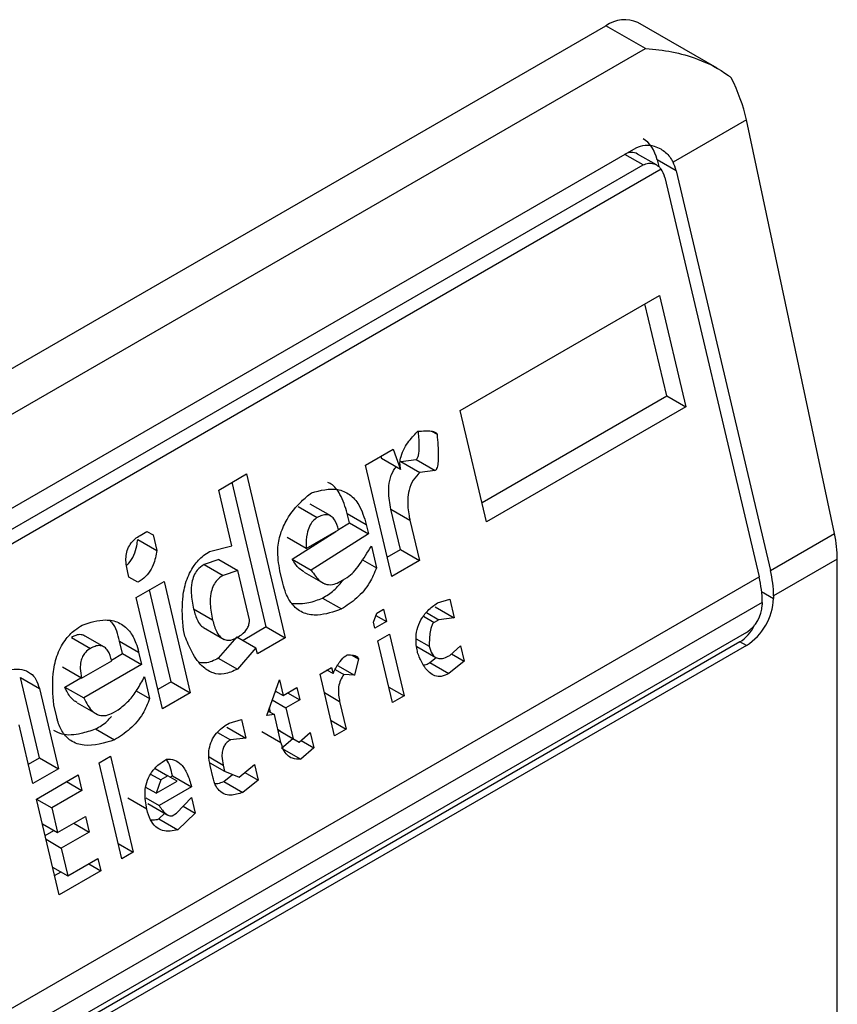
# Model space of a CAD drawing. Extents: x 0.4 to 10.6, y 0.4 to 8.1.
# Drawn here: x 3.9 to 3.9, y 6.3 to 6.3 of the extents above; entities that cross this region are included whole.
import ezdxf

# ---------------------------------------------------------------- set-up
doc = ezdxf.new("R2010")
doc.units = 0
doc.linetypes.add('SLD-SOLID', pattern=[0])
doc.layers.get('0').update_dxf_attribs({"linetype": 'CONTINUOUS'})

msp = doc.modelspace()

# ---------------------------------------------------------------- linework, layer by layer
at = {"color": 7, "linetype": 'SLD-SOLID'}
for p, q in [((3.899512974264597, 6.311976688463416), (3.897889698049703, 6.312913785875594)), ((3.874034542018231, 6.299456293161318), (3.897233583395742, 6.312848814680719)), ((3.898040910035216, 6.312382754932112), (3.897233583395742, 6.312848814680719)), ((3.874841868657704, 6.29899023341271), (3.898040910035216, 6.312382754932112)), ((3.900109526797525, 6.310920671693306), (3.898607946719851, 6.310053827965968)), ((3.901913158676668, 6.302446663433984), (3.900109526797525, 6.310920671693306)), ((3.877254568961429, 6.298454428063429), (3.897855317704195, 6.310346987172388)), ((3.898267864544034, 6.309996243327285), (3.897881453961259, 6.310219313408542)), ((3.898281066822746, 6.31010110294958), (3.898313662156088, 6.309963004730423)), ((3.898670293422263, 6.309876407216193), (3.898281066822746, 6.31010110294958)), ((3.898362015764102, 6.309911855046981), (3.877175605641553, 6.297681200819958)), ((3.877395480479971, 6.298105187608128), (3.897996229223201, 6.309997746717356)), ((3.898670293422263, 6.309876407216193), (3.900602520392181, 6.301690048057059)), ((3.89843830300872, 6.309742482001134), (3.900370529978852, 6.301556122842205)), ((3.894250836809745, 6.304968828584618), (3.898328022490391, 6.307322537778652)), ((3.898328022490391, 6.307322537778652), (3.898866590218289, 6.305040761921607)), ((3.898477363618194, 6.305265457654853), (3.89803214614267, 6.307151731998765)), ((3.894696054285489, 6.303082554241278), (3.89847736361846, 6.305265457654795)), ((3.89847736361846, 6.305265457654795), (3.898866590218289, 6.305040761921607)), ((3.898866590218289, 6.305040761921607), (3.894789404537498, 6.302687052728194)), ((3.894789404537498, 6.302687052728194), (3.894250836809745, 6.304968828584618)), ((3.89366194931084, 6.304542435081246), (3.893774216774108, 6.304477624454598)), ((3.892307062102988, 6.303846711331346), (3.892875972220959, 6.304175136152457)), ((3.892622357261722, 6.304028727352565), (3.892638876584141, 6.303983521827242)), ((3.893028103184068, 6.303758826094461), (3.892638876584141, 6.303983521827242)), ((3.892875972220959, 6.304175136152457), (3.893028103184068, 6.303758826094461)), ((3.892845629831119, 6.301564935474434), (3.892307062102988, 6.303846711331346)), ((3.893030582622296, 6.303921573974176), (3.893344956057423, 6.303959018848635)), ((3.893030582622296, 6.303921573974176), (3.893419807106049, 6.303696876298802)), ((3.893344956057423, 6.303959018848635), (3.893734182657357, 6.303734323115386)), ((3.889303009310052, 6.30333683159832), (3.889871919426954, 6.303665256417384)), ((3.889871919426954, 6.303665256417384), (3.890664810772133, 6.300305975430105)), ((3.893734182657357, 6.303734323115386), (3.893419807106049, 6.303696876298802)), ((3.890275584172039, 6.300530671163351), (3.889576043079369, 6.303494450637992)), ((3.889572293122367, 6.302195943888504), (3.889303009310052, 6.30333683159832)), ((3.890932147543321, 6.302998248123537), (3.89132137414345, 6.302773552390174)), ((3.891596443782004, 6.302804612320824), (3.891177330835149, 6.303046561075019)), ((3.8919799941449, 6.30266691021393), (3.891935113560887, 6.302857057946821)), ((3.891935113560887, 6.302857057946821), (3.892324340161304, 6.302632362213838)), ((3.893025313349257, 6.302118056028923), (3.89283083061372, 6.302942030412471)), ((3.89283083061372, 6.302942030412471), (3.893220057213304, 6.30271733467947)), ((3.891756811681932, 6.302524334954524), (3.891979994146063, 6.302666910214386)), ((3.891979994146063, 6.302666910214386), (3.892369220745608, 6.302442214480815)), ((3.892324340161304, 6.302632362213838), (3.892369220745608, 6.302442214480815)), ((3.893220057213304, 6.30271733467947), (3.893414539949352, 6.301893360295677)), ((3.887691099057918, 6.302406295616779), (3.887833325931618, 6.302488401443033)), ((3.887833311174588, 6.30248839292398), (3.887958065110954, 6.302416374009948)), ((3.887833325931618, 6.302488401443033), (3.887958065110954, 6.302416374009948)), ((3.887958065110954, 6.302416374009948), (3.888032866186625, 6.302099460684734)), ((3.891094231270021, 6.302138289719605), (3.890705004670053, 6.302362985453144)), ((3.890809724777541, 6.301919312119079), (3.891699228356317, 6.302487549824986)), ((3.891094231270021, 6.302138289719605), (3.891757958751416, 6.302521454424603)), ((3.892369220745608, 6.302442214480815), (3.891198951377409, 6.301694616385839)), ((3.900602520392181, 6.301690048057059), (3.901913158676668, 6.302446663433984)), ((3.88764363995486, 6.302324159663798), (3.888032866186625, 6.302099460684734)), ((3.889115690800099, 6.302076390806658), (3.889572293122367, 6.302195943888504)), ((3.892429061626904, 6.302188683731925), (3.892533783092053, 6.3017450052517)), ((3.892752279578923, 6.301960436988114), (3.893025313349524, 6.302118056028866)), ((3.893025313349524, 6.302118056028866), (3.893414539949352, 6.301893360295677)), ((3.889302748285591, 6.301913578125732), (3.889003333031388, 6.301812748292068)), ((3.889003333031388, 6.301812748292068), (3.889392559631163, 6.301588052559491)), ((3.889302748285584, 6.301913578125738), (3.88969197488496, 6.301688882392702)), ((3.890809724777541, 6.301919312119079), (3.891198951377409, 6.301694616385839)), ((3.892248991418761, 6.301909411985085), (3.892533783092053, 6.3017450052517)), ((3.893414539949352, 6.301893360295677), (3.892845629831119, 6.301564935474434)), ((3.901972034936277, 6.301922455866286), (3.900667041518686, 6.301169099201985)), ((3.901972034936277, 6.276740422953799), (3.901972034936277, 6.301922455866286)), ((3.879120208077979, 6.289288573130969), (3.900370529978852, 6.301556122842205)), ((3.887461428016502, 6.301553519211278), (3.887431507523985, 6.301680284802819)), ((3.88969197488496, 6.301688882392702), (3.889392559631163, 6.301588052559491)), ((3.889931338307396, 6.300674759839162), (3.889691974884031, 6.301688882393295)), ((3.890615083618427, 6.301429572671257), (3.890555243371455, 6.301683100730419)), ((3.891051632601549, 6.301656008034763), (3.891480303958777, 6.301408541327711)), ((3.887648536130277, 6.301445477682537), (3.887461428016502, 6.301553519211278)), ((3.887613558220869, 6.301137209213572), (3.88818246833885, 6.301465634034729)), ((3.88818246833885, 6.301465634034729), (3.888721036067232, 6.299183858177902)), ((3.891792725710553, 6.301461239759425), (3.89193495389514, 6.30154334634277)), ((3.88833180946621, 6.299408553910614), (3.887886591990745, 6.301294828254273)), ((3.900667041518686, 6.301169099201985), (3.90066704151915, 6.301115520408821)), ((3.900435051105375, 6.301035173987059), (3.879184729204502, 6.288767624275823)), ((3.88815212594862, 6.298855433357146), (3.887613558220869, 6.301137209213572)), ((3.891428363342028, 6.301124137250762), (3.891817589942048, 6.300899441517426)), ((3.893781170052721, 6.301024726146643), (3.894033175962296, 6.301098186898719)), ((3.894033175962296, 6.301098186898719), (3.89412293723309, 6.300717890994307)), ((3.900435051105375, 6.301035173987059), (3.900435051105839, 6.30098159519336)), ((3.889177850710404, 6.300671889505813), (3.888788623475492, 6.300896586999647)), ((3.892473731261207, 6.300630052865089), (3.892538629611205, 6.300811555961681)), ((3.892522395640167, 6.300766153944322), (3.892740697365885, 6.300640131040582)), ((3.892538629611205, 6.300811555961681), (3.892680856484547, 6.300893661787465)), ((3.892680856484547, 6.300893661787465), (3.892740697365885, 6.300640131040582)), ((3.893556623718689, 6.300825884677849), (3.893808561732431, 6.300680443959192)), ((3.89373371063264, 6.300942586728161), (3.89412293723309, 6.300717890994307)), ((3.892503651701897, 6.300503287491559), (3.892473731261207, 6.300630052865089)), ((3.892740697365885, 6.300640131040582), (3.892503651701897, 6.300503287491559)), ((3.893808561732431, 6.300680443959192), (3.893713744253997, 6.300625706993319)), ((3.89412293723309, 6.300717890994307), (3.893808561732431, 6.300680443959192)), ((3.900110264526553, 6.300419048338608), (3.879509515783323, 6.28852648922938)), ((3.886950349899204, 6.300122478997839), (3.886531236853134, 6.30036442780931)), ((3.888608939323197, 6.3003434691349), (3.88857901893376, 6.300470234291361)), ((3.888993470461057, 6.300516634595452), (3.889414796927667, 6.300273408003501)), ((3.890275584172409, 6.300530671162202), (3.889801507603123, 6.300256992584164)), ((3.890275584172305, 6.300530671163294), (3.890664810772133, 6.300305975430105)), ((3.892563492583514, 6.300249756743492), (3.892800538247502, 6.300386600292515)), ((3.892800538247502, 6.300386600292515), (3.893099742500445, 6.299118947209485)), ((3.899979030437372, 6.300226914198545), (3.879378281694606, 6.288334355089584)), ((3.900110264526553, 6.300151154371454), (3.879509515783787, 6.288258595262493)), ((3.886286052399913, 6.300316114487979), (3.886675278999762, 6.300091418754453)), ((3.887333899657642, 6.299984776957214), (3.887274058776103, 6.300238307705227)), ((3.887274058776103, 6.300238307705227), (3.887663285375214, 6.300013611971946)), ((3.8896767536666, 6.300329011497275), (3.889294952368366, 6.299892545310801)), ((3.889676753666765, 6.300329011498587), (3.890065980266026, 6.300104315765838)), ((3.890664810772133, 6.300305975430105), (3.890095900655292, 6.299977550609666)), ((3.892862696836457, 6.298982103660462), (3.892563492583514, 6.300249756743492)), ((3.893345831224648, 6.300290671369692), (3.893613869281483, 6.300135936292927)), ((3.894035493695418, 6.299947220905501), (3.894257579165132, 6.300147447030817)), ((3.894257579165132, 6.300147447030817), (3.894332380215179, 6.299830533815888)), ((3.900110264526553, 6.300151154371454), (3.899979030437372, 6.300226914198545)), ((3.887106270956297, 6.2998533697048), (3.88733389965698, 6.299984776956622)), ((3.88733389965698, 6.299984776956622), (3.887723126256501, 6.299760081223046)), ((3.887663285375214, 6.300013611971946), (3.887723126256501, 6.299760081223046)), ((3.890065980266026, 6.300104315765838), (3.889684178968555, 6.299667849577106)), ((3.890095900655292, 6.299977550609666), (3.890065980266026, 6.300104315765838)), ((3.892033815954365, 6.299953403596787), (3.892166731039616, 6.299876673351402)), ((3.893362684254039, 6.300129022627734), (3.8937522302036, 6.29990414253776)), ((3.894072482894384, 6.299980569345618), (3.894332380215179, 6.299830533815888)), ((3.886495546061528, 6.299483528242341), (3.887111864918827, 6.299839321545854)), ((3.887723126256501, 6.299760081223046), (3.886537896861915, 6.299075865856968)), ((3.889294952368366, 6.299892545310801), (3.889684178968555, 6.299667849577106)), ((3.891733266858715, 6.299743709900041), (3.892084345047688, 6.29954103677576)), ((3.892166731039616, 6.299876673351402), (3.892084345047688, 6.29954103677576)), ((3.89362625069126, 6.299800266346896), (3.893757458123627, 6.299905828853796)), ((3.89362625069126, 6.299800266346896), (3.894015479611128, 6.299575571952838)), ((3.894332380215179, 6.299830533815888), (3.894015479611128, 6.299575571952838)), ((3.886495546061528, 6.299483528242341), (3.886106319461607, 6.29970822397592)), ((3.891378265574784, 6.29956553975532), (3.891615311237845, 6.299702383303807)), ((3.891677469827727, 6.298297886672292), (3.891378265574784, 6.29956553975532)), ((3.891645231627039, 6.299575618148668), (3.891520477691359, 6.299647637062729)), ((3.891615311237845, 6.299702383303807), (3.891645231627039, 6.299575618148668)), ((3.89168814963504, 6.299660298814247), (3.891864788337694, 6.299558327462317)), ((3.892084345047688, 6.29954103677576), (3.891864788337694, 6.299558327462317)), ((3.885629489028704, 6.297848537527924), (3.885240523454033, 6.299496486731229)), ((3.885240523454033, 6.299496486731229), (3.885629750054201, 6.299271790998774)), ((3.886148670262108, 6.299300561590429), (3.886480579828594, 6.299492168064719)), ((3.887782967138582, 6.299506550475248), (3.887887688603464, 6.299062871993715)), ((3.888331809467508, 6.299408553909998), (3.888058775696853, 6.299250934869214)), ((3.888331809467404, 6.299408553911092), (3.888721036067232, 6.299183858177902)), ((3.890285325974921, 6.298718542162927), (3.89054491811141, 6.299444553571361)), ((3.89054491811141, 6.299444553571361), (3.890619719187039, 6.299127640246628)), ((3.885629750054201, 6.299271790998774), (3.886018715629727, 6.297623841795214)), ((3.886148670262108, 6.299300561590429), (3.886537896861915, 6.299075865856968)), ((3.887611616900953, 6.299222244795082), (3.887887688603464, 6.299062871993715)), ((3.888721036067232, 6.299183858177902), (3.88815212594862, 6.298855433357146)), ((3.890455355649643, 6.299194070756705), (3.890480000674767, 6.299208298026874)), ((3.890463789057017, 6.299217656794589), (3.890619719187039, 6.299127640246628)), ((3.890619719187039, 6.299127640246628), (3.890904174246809, 6.299291852657273)), ((3.890714506989741, 6.299182360080383), (3.890964015076779, 6.299038322128024)), ((3.890904174246809, 6.299291852657273), (3.890964015076779, 6.299038322128024)), ((3.892787907916576, 6.299298965482881), (3.893099742500445, 6.299118947209485)), ((3.885983948669823, 6.298684056459821), (3.885924107891582, 6.298937586770039)), ((3.886402946888807, 6.298976325636938), (3.886832919119602, 6.298728107951563)), ((3.89039888584742, 6.29903613946803), (3.890679560017322, 6.298874109718277)), ((3.890964015076779, 6.299038322128024), (3.890679560017322, 6.298874109718277)), ((3.891779873584947, 6.299005174074316), (3.891914515490787, 6.298434730220779)), ((3.893099742500445, 6.299118947209485), (3.892862696836457, 6.298982103660462)), ((3.887146631223287, 6.298779106502739), (3.887241449357576, 6.298833843846783)), ((3.890442514354802, 6.298737266169364), (3.890285325974921, 6.298718542162927)), ((3.890317769977641, 6.29880927956518), (3.890442514354802, 6.298737266169364)), ((3.890365122338147, 6.298781943629425), (3.890342406987992, 6.298878182848717)), ((3.890577156286499, 6.29816682220666), (3.890442514354802, 6.298737266169364)), ((3.890679560017322, 6.298874109718277), (3.890829162169404, 6.298240283066553)), ((3.889514348757267, 6.298561542643268), (3.88976635401237, 6.298635003017369)), ((3.88976635401237, 6.298635003017369), (3.889856115283238, 6.298254707113226)), ((3.89160268090814, 6.29861474849347), (3.891914515490787, 6.298434730220779)), ((3.885497214906347, 6.297322785835058), (3.885212970899824, 6.298527056123084)), ((3.886782268200058, 6.298442003616138), (3.887171494800093, 6.29821730788272)), ((3.889275880543559, 6.298370738106351), (3.889541740438671, 6.298217260456028)), ((3.88946688868274, 6.298479402846917), (3.889856115283238, 6.298254707113226)), ((3.890187929686428, 6.298391517937978), (3.890577156285927, 6.298166822204871)), ((3.89051732758754, 6.2984203013397), (3.890829162169404, 6.298240283066553)), ((3.890564673465175, 6.298392950501731), (3.890517330748714, 6.298420287946603)), ((3.890564673465161, 6.298392950501716), (3.890953900064506, 6.29816825476875)), ((3.890953900064506, 6.29816825476875), (3.891175985534219, 6.298368480894049)), ((3.891175985534219, 6.298368480894049), (3.891250786584286, 6.298051567679018)), ((3.891914515490787, 6.298434730220779), (3.891677469827727, 6.298297886672292)), ((3.889856115283238, 6.298254707113226), (3.889541740438671, 6.298217260456028)), ((3.890592066455734, 6.298048669071204), (3.89082308670037, 6.298243771716425)), ((3.890829162169404, 6.298240283066553), (3.890953900064506, 6.29816825476875)), ((3.89099088926337, 6.298201603208772), (3.891250786584286, 6.298051567679018)), ((3.890592066455734, 6.298048669071204), (3.890981295474759, 6.2978239735948)), ((3.891250786584286, 6.298051567679018), (3.890981295474759, 6.2978239735948)), ((3.885403864654345, 6.297718287348848), (3.885629489029898, 6.297848537528402)), ((3.885629489029898, 6.297848537528402), (3.886018715629727, 6.297623841795214)), ((3.88685206243668, 6.297744827598924), (3.887089108100668, 6.297881671147946)), ((3.887315829088094, 6.295779965068768), (3.88685206243668, 6.297744827598924)), ((3.887089108100668, 6.297881671147946), (3.887552874752082, 6.295916808617792)), ((3.889119931808878, 6.29774910780206), (3.889424376486068, 6.297573355631009)), ((3.886018715629727, 6.297623841795214), (3.885497214906347, 6.297322785835058)), ((3.888000411005928, 6.297629140819272), (3.888261693983913, 6.297478305367515)), ((3.889187330820958, 6.297436512081858), (3.889127490627033, 6.297690039919591)), ((3.889394456071167, 6.297700120894866), (3.889424376486068, 6.297573355631009)), ((3.889424376486068, 6.297573355631009), (3.889721263005778, 6.297456668541293)), ((3.889721263005778, 6.297456668541293), (3.890038166609571, 6.297711632010334)), ((3.889840073653571, 6.297552257151071), (3.890112967659222, 6.297394718794945)), ((3.890038166609571, 6.297711632010334), (3.890112967659222, 6.297394718794945)), ((3.885572015982174, 6.297005872509838), (3.886425380503559, 6.297498509361964)), ((3.886188296309829, 6.297361643570194), (3.886500181579722, 6.297181596036435)), ((3.886425380503559, 6.297498509361964), (3.886500181579722, 6.297181596036435)), ((3.887908276872148, 6.297518116314599), (3.888119466455387, 6.297396199162749)), ((3.888119466455387, 6.297396199162749), (3.888022120216386, 6.297123945384377)), ((3.888022120216386, 6.297123945384377), (3.888448802149558, 6.297370263621156)), ((3.888261693983913, 6.297478305367515), (3.888119466455387, 6.297396199162749)), ((3.888448802149558, 6.297370263621156), (3.888261693983913, 6.297478305367515)), ((3.888309100811764, 6.297450931273752), (3.888356462094292, 6.297478272154269)), ((3.888356462094292, 6.297478272154269), (3.8887456886936, 6.29725357642105)), ((3.889406837480742, 6.297364450947464), (3.889587032325189, 6.297509426030867)), ((3.889406837480742, 6.297364450947464), (3.889796066473937, 6.297139756138912)), ((3.890112967659222, 6.297394718794945), (3.889796066473937, 6.297139756138912)), ((3.886500181579722, 6.297181596036435), (3.885883862722744, 6.29682580273371)), ((3.888022120216386, 6.297123945384377), (3.887811761119148, 6.297245383106312)), ((3.8887456886936, 6.29725357642105), (3.888081959722976, 6.296870416727674)), ((3.886035782633587, 6.295041009979683), (3.885572015982174, 6.297005872509838)), ((3.885572028138204, 6.297005821007801), (3.885883862722744, 6.29682580273371)), ((3.887829955213741, 6.296796943555361), (3.887440728613567, 6.29702164950843)), ((3.887807038363466, 6.297029124151931), (3.888081959722976, 6.296870416727674)), ((3.88844121655129, 6.296717713452172), (3.888743159935738, 6.297036059609346)), ((3.888743159935738, 6.297036059609346), (3.88881796101204, 6.296719146283963)), ((3.885883862722744, 6.29682580273371), (3.886003544433766, 6.296318741456637)), ((3.887852016732715, 6.296913307495579), (3.888259331252021, 6.29667816982863)), ((3.888079382287696, 6.296598127376543), (3.888196765425575, 6.296714288311597)), ((3.888346398416408, 6.296662976108065), (3.88844121655129, 6.296717713452172)), ((3.88881796101204, 6.296719146283963), (3.88846860888766, 6.296373431643214)), ((3.888575392334697, 6.296859178200973), (3.88881796101204, 6.296719146283963)), ((3.886003544433766, 6.296318741456637), (3.886572453896309, 6.296647165898652)), ((3.886572453896309, 6.296647165898652), (3.886647254972514, 6.296330252572947)), ((3.888079382287696, 6.296598127376543), (3.88846860888766, 6.296373431643214)), ((3.885691709849899, 6.296498759730026), (3.886003544433766, 6.296318741456637)), ((3.885747949594041, 6.29626048609471), (3.885926203104246, 6.296363389655786)), ((3.886647254972514, 6.296330252572947), (3.886078345510422, 6.296001828131233)), ((3.886335369702524, 6.296510300106851), (3.886647254972514, 6.296330252572947)), ((3.885766510925829, 6.29618184640549), (3.886078345510422, 6.296001828131233)), ((3.886078345510422, 6.296001828131233), (3.886212987441736, 6.295431384167559)), ((3.887241040168213, 6.296096826891189), (3.887552874752082, 6.295916808617792)), ((3.887552874752082, 6.295916808617792), (3.887315829088094, 6.295779965068768)), ((3.886212987441736, 6.295431384167559), (3.886829306299132, 6.29578717747066)), ((3.886829306299132, 6.29578717747066), (3.886889147154972, 6.295533646831808)), ((3.885901152857853, 6.295611402441019), (3.886212987441736, 6.295431384167559)), ((3.885942432381597, 6.295436511492691), (3.886073269036662, 6.295512041885951)), ((3.886889147154972, 6.295533646831808), (3.886035782633587, 6.295041009979683)), ((3.886639638960326, 6.295677684846583), (3.886889147154972, 6.295533646831808))]:
    msp.add_line(p, q, dxfattribs=at)
at = {"color": 8, "linetype": 'SLD-SOLID'}
for p, q in [((3.897996229223201, 6.309997746717356), (3.897623289582849, 6.310213040189077)), ((3.90042262786978, 6.301256617405805), (3.90066704151915, 6.301115520408821)), ((3.893499591283608, 6.300749334871355), (3.893713744253997, 6.300625706993319)), ((3.891468039002423, 6.299185192346484), (3.891779873584947, 6.299005174074316)), ((3.889104802560507, 6.297867334307817), (3.889394456071167, 6.297700120894866))]:
    msp.add_line(p, q, dxfattribs=at)
at = {"color": 7, "linetype": 'SLD-SOLID'}
for centre, radius, start, end in [((3.897617992916543, 6.31231222500996), 0.0006600751127313429, 65.69288095382348, 125.6175774751917), ((3.898153419609566, 6.301017056869409), 0.002281703423457432, 0.4549431250710703, 13.6656673296954), ((3.898385410099548, 6.301150982093834), 0.002281703346714195, 0.4549429018570192, 13.66566755095471), ((3.899458209941846, 6.3011705289547), 0.001210082527105874, 302.6054784019819, 357.3945214799838), ((3.899729899353119, 6.301013683511964), 0.0007058814734461224, 302.6054783440048, 357.3945214631852)]:
    msp.add_arc(centre, radius, start, end, dxfattribs=at)
for centre, major_axis, ratio, start_param, end_param in [((3.898898239762023, 6.311270317045143), (-0.0008645624222944903, 0.001772344200261955), 0.5250158479886471, 4.269377921654675, 4.745345553002194), ((3.897724289829252, 6.3097796824339), (0.0001200095189584083, 0.0008063301966423353), 0.7086088122326988, 5.225082953647462, 6.010562382089097), ((3.897724289829252, 6.3097796824339), (7.000555272584918e-05, 0.0004703592813743995), 0.7086088122331959, 6.010562382089673, 6.795879281424585), ((3.898113516429288, 6.309554986700483), (0.0001200095189584083, 0.0008063301966432235), 0.7086088122324739, 5.225082953795988, 5.480161369775207), ((3.898113516429288, 6.309554986700483), (7.000555272540511e-05, 0.0004703592813752878), 0.708608812232908, 5.225082953201499, 5.672402955754157), ((3.90070187164112, 6.302796308786005), (-0.0008645624222944903, 0.001772344200261955), 0.5250158479884447, 3.963711770659855, 4.269377921553578), ((3.89980333636408, 6.300971285749312), (0.0001200095189579642, 0.0008063301966441115), 0.7086088122326267, 3.654286627834255, 4.301741962088279)]:
    msp.add_ellipse(centre, major_axis=major_axis, ratio=ratio, start_param=start_param, end_param=end_param, dxfattribs=at)
for points, knots in [([(3.898040910035216, 6.312382754932112), (3.898044281215119, 6.31238255547229), (3.89840514013787, 6.312361204829952), (3.899013443676592, 6.312243260094819), (3.899575495157491, 6.311958611858896), (3.89978023566366, 6.311797718740659), (3.899799755414934, 6.311782379354679)], [0, 0, 0, 0, 0.005366969342967167, 0.5744928572847966, 0.959432582506182, 1, 1, 1, 1]), ([(3.897855317704195, 6.310346987172388), (3.89791428237587, 6.310371108806127), (3.898031943161287, 6.310419242210257), (3.898210019512115, 6.310393378590432), (3.898387758030273, 6.310316403819723), (3.898524400551061, 6.310201454969699), (3.89858702560223, 6.310090795812058), (3.898607946719851, 6.310053827965968)], [0, 0, 0, 0, 0.2158628289905297, 0.4307424985137173, 0.5898289886379823, 0.8629743878278022, 0.9999999999999999, 0.9999999999999999, 0.9999999999999999, 0.9999999999999999]), ([(3.897996229223201, 6.309997746717356), (3.898032072853076, 6.310012968813313), (3.898103686632558, 6.310043381799575), (3.898217956664257, 6.310026565021494), (3.898305832932255, 6.309977870682409), (3.898347197915201, 6.309929266232548), (3.898362015764102, 6.309911855046981)], [0, 0, 0, 0, 0.2749952387973871, 0.549426731018929, 0.838594720863971, 1, 1, 1, 1]), ([(3.893028103184068, 6.303758826094461), (3.893021288664268, 6.303801797602457), (3.893007652701566, 6.303887784274671), (3.893034999549738, 6.304043704232217), (3.893125670352313, 6.304247867842429), (3.893255358583481, 6.304411433314572), (3.893355306552581, 6.304512157265868), (3.893382512749104, 6.304539574687534)], [0, 0, 0, 0, 0.1450076556267808, 0.2901626294711215, 0.4907666114574247, 0.8613848408412695, 1, 1, 1, 1]), ([(3.893344956057423, 6.303959018848635), (3.893350425352323, 6.303963113501652), (3.893362701599107, 6.303972304260584), (3.893380121998042, 6.304002801764837), (3.893404746918121, 6.304085737969295), (3.893415369799763, 6.304267233543911), (3.893402451283683, 6.304423503555244), (3.89339418441422, 6.304523504497825)], [0, 0, 0, 0, 0.04022705308405986, 0.09029266846603774, 0.1789265785886987, 0.4745753496140904, 0.9999999999999999, 0.9999999999999999, 0.9999999999999999, 0.9999999999999999]), ([(3.893382512749104, 6.304539574687534), (3.893432583750436, 6.304543711176015), (3.89352430847719, 6.304551288781125), (3.893636711543293, 6.30454877559766), (3.893707975049232, 6.304535061347428), (3.893745241537626, 6.304517611751702), (3.893766109528018, 6.304500669306342), (3.893772197389559, 6.304483364556357), (3.893774216774108, 6.304477624454598)], [0, 0, 0, 0, 0.3621818833383201, 0.6634785284980762, 0.8203555993364168, 0.8918731174998012, 0.9641335870839784, 1, 1, 1, 1]), ([(3.893774216774108, 6.304477624454598), (3.893787426636139, 6.304328028057944), (3.893804685764623, 6.304132575340546), (3.893796726208899, 6.303912449231026), (3.893783952195489, 6.303828228715348), (3.893771265595939, 6.303782566966897), (3.893754496658048, 6.30375203003924), (3.893742497696655, 6.303739480474436), (3.893735629035862, 6.303735220223988), (3.893734182657357, 6.303734323115386)], [0, 0, 0, 0, 0.5989193864747205, 0.7825082970373786, 0.8545822795038605, 0.9270682362241498, 0.9622967449157137, 0.9920605807511658, 1, 1, 1, 1]), ([(3.89283083061372, 6.302942030412471), (3.892807355624047, 6.303063304771914), (3.892770550248197, 6.303253445361638), (3.892798223484794, 6.303532313245491), (3.892858010677195, 6.30371021926722), (3.892919657740386, 6.303787400191006), (3.892938260875959, 6.303810690954825)], [0, 0, 0, 0, 0.418722251407285, 0.6564957026260779, 0.896341258070225, 1, 1, 1, 1]), ([(3.893419807106049, 6.303696876298802), (3.893373021693845, 6.30364752511171), (3.893279063316433, 6.303548413930598), (3.893195932369991, 6.303344173453374), (3.893161861921829, 6.303088485772288), (3.893183610436968, 6.302881255310825), (3.893213523219238, 6.302746721542733), (3.893220057213304, 6.30271733467947)], [0, 0, 0, 0, 0.2066297856361848, 0.41497121578708, 0.5921370149520956, 0.9109085106136574, 1, 1, 1, 1]), ([(3.891201690048558, 6.303280613067687), (3.891384366487965, 6.303328570300611), (3.891656998566249, 6.303400143187203), (3.891989952889188, 6.303261568559164), (3.892207477400318, 6.303019953842534), (3.892281855962476, 6.302773266978354), (3.892324340161304, 6.302632362213838)], [0, 0, 0, 0, 0.3781346666798949, 0.5643400998121332, 0.7511559610238238, 1, 1, 1, 1]), ([(3.891935113560887, 6.302857057946821), (3.891892764896729, 6.30299294859129), (3.891818908400734, 6.303229943241257), (3.891661293401609, 6.303438569959424), (3.891559775642726, 6.303480050158752), (3.891537410465708, 6.303489188579567)], [0, 0, 0, 0, 0.5117089567140202, 0.8924255643612392, 1, 1, 1, 1]), ([(3.890555243371455, 6.301683100730419), (3.890530929059935, 6.301828363636782), (3.890489469322513, 6.302076059811522), (3.890560004563349, 6.302450637485949), (3.890721196268798, 6.302798993687132), (3.890950357267958, 6.303072983897746), (3.891132621202379, 6.30322355442549), (3.891201690048558, 6.303280613067687)], [0, 0, 0, 0, 0.2383138406453289, 0.406362699149789, 0.5741356630708758, 0.8386188772110824, 1, 1, 1, 1]), ([(3.89132137414345, 6.302773552390174), (3.89129004351964, 6.302751719186318), (3.891227227029705, 6.302707944595727), (3.891152480294669, 6.302589087444276), (3.891098469791142, 6.302408167250913), (3.891090533149878, 6.302251842888315), (3.891093788692929, 6.3021518793352), (3.891094231270021, 6.302138289719605)], [0, 0, 0, 0, 0.1835223856167876, 0.3679541192325723, 0.5822540821347924, 0.9432092371358559, 1, 1, 1, 1]), ([(3.891757958751416, 6.302521454424603), (3.891736104032721, 6.302595444489704), (3.891703366673898, 6.302706278188569), (3.891611330779518, 6.302804033615785), (3.891519330229456, 6.302837654837047), (3.891418400846852, 6.302823655193748), (3.891352385450956, 6.302789566058515), (3.89132137414345, 6.302773552390174)], [0, 0, 0, 0, 0.3222030592779025, 0.4826452956400251, 0.6438015541265585, 0.8326726759938825, 1, 1, 1, 1]), ([(3.887431507523985, 6.301680284802819), (3.887414613286318, 6.301773277138698), (3.887389789601751, 6.301909916178499), (3.887425353042257, 6.302102713875198), (3.887489855775083, 6.302235896725112), (3.887583965857689, 6.302338152482045), (3.887657116392593, 6.3023846806054), (3.887691099057918, 6.302406295616779)], [0, 0, 0, 0, 0.3331564870815434, 0.4895261751196648, 0.6465518693919876, 0.8358028475360653, 1, 1, 1, 1]), ([(3.887419912135283, 6.301803255831771), (3.887433870852892, 6.301813948744136), (3.887494039723749, 6.301860040403934), (3.887568470079709, 6.302001081947903), (3.887622994514824, 6.302171222915248), (3.887637862228239, 6.302281359572252), (3.88764363995486, 6.302324159663798)], [0, 0, 0, 0, 0.1029883019699062, 0.4439297373184123, 0.7839061144988093, 0.9999999999999999, 0.9999999999999999, 0.9999999999999999, 0.9999999999999999]), ([(3.89193495389514, 6.30154334634277), (3.891979125992307, 6.301578556914171), (3.89207110206927, 6.301651873112242), (3.892234860731929, 6.301875633026405), (3.892349759045803, 6.302060848435562), (3.892429061626904, 6.302188683731925)], [0, 0, 0, 0, 0.2225552254890981, 0.4634092076434493, 1, 1, 1, 1]), ([(3.888032866186625, 6.302099460684734), (3.888016070235606, 6.301997949652661), (3.887987976953414, 6.30182816003693), (3.887871312791222, 6.301624877683466), (3.887756386221399, 6.301512712201397), (3.887678661355005, 6.301464257963286), (3.887648536130277, 6.301445477682537)], [0, 0, 0, 0, 0.3613704452446075, 0.6044362645271039, 0.846684246908203, 1, 1, 1, 1]), ([(3.88857901893376, 6.300470234291361), (3.888562707482123, 6.300681548156288), (3.888537267914624, 6.301011116207612), (3.888624129153754, 6.301473610373745), (3.88877673215043, 6.301788107115299), (3.88895860072824, 6.301977147399641), (3.88907367162673, 6.302049844724682), (3.889115690800099, 6.302076390806658)], [0, 0, 0, 0, 0.3471125179116646, 0.5413615247506363, 0.7375286620596877, 0.9041562306512465, 1, 1, 1, 1]), ([(3.889003333031388, 6.301812748292068), (3.888953766301003, 6.301778244965289), (3.888871160090579, 6.301720742905944), (3.88878811716711, 6.301580623932908), (3.88874102138413, 6.301416948581087), (3.888731601658868, 6.301178231133474), (3.888767006799589, 6.301003356834801), (3.888788623475492, 6.300896586999647)], [0, 0, 0, 0, 0.1995989656036109, 0.3326447805753073, 0.4654956801425706, 0.6736573724473183, 1, 1, 1, 1]), ([(3.891053559421414, 6.301659108669558), (3.891017897342047, 6.301680061291324), (3.890919658201744, 6.301737779954564), (3.890852502249787, 6.301848674028928), (3.890809724777541, 6.301919312119079)], [0, 0, 0, 0, 0.3630129422619354, 1, 1, 1, 1]), ([(3.889392559631163, 6.301588052559491), (3.889342992901037, 6.301553549232324), (3.889260386691074, 6.301496047172349), (3.889177343766238, 6.301355928199778), (3.889130247988389, 6.301192252846488), (3.889120828201433, 6.300953534775545), (3.889156233743663, 6.30077865991172), (3.889177850710404, 6.300671889505813)], [0, 0, 0, 0, 0.1995986121729312, 0.3326441914568803, 0.4654948556818923, 0.6736561792263505, 1, 1, 1, 1]), ([(3.891198951377409, 6.301694616385839), (3.891254350653602, 6.301609425795379), (3.891341053420046, 6.301476098063041), (3.89151500405858, 6.301392202570848), (3.891660764314194, 6.301395784538372), (3.89175142065193, 6.301440751709), (3.891792725710553, 6.301461239759425)], [0, 0, 0, 0, 0.3836512339760599, 0.6004342587361502, 0.8179488960346926, 0.9999999999999999, 0.9999999999999999, 0.9999999999999999, 0.9999999999999999]), ([(3.892533783092053, 6.3017450052517), (3.892491036220185, 6.301639715574964), (3.892392385698527, 6.30139672980592), (3.892134264875792, 6.301104850635444), (3.891923884923369, 6.300968389059642), (3.891817589942048, 6.300899441517426)], [0, 0, 0, 0, 0.2744738253682203, 0.6334261402163052, 1, 1, 1, 1]), ([(3.891817589942048, 6.300899441517426), (3.891653507740228, 6.300841464960922), (3.891396085772723, 6.300750507873079), (3.89104661256039, 6.300792955058666), (3.890817489632904, 6.300953925130844), (3.890681014331966, 6.301190399063449), (3.890634823981497, 6.301357961526748), (3.890615083618427, 6.301429572671257)], [0, 0, 0, 0, 0.3338267735422801, 0.5237273994254535, 0.7154871278104785, 0.8784077769920234, 1, 1, 1, 1]), ([(3.891428363342028, 6.301124137250762), (3.891509026691198, 6.301171405585987), (3.891666180801378, 6.301263497139816), (3.891795068021498, 6.301421770945525), (3.891857800593622, 6.301498806689819)], [0, 0, 0, 0, 0.5132754662144731, 1, 1, 1, 1]), ([(3.890802608679413, 6.301011696746589), (3.890918479315876, 6.301009141207437), (3.891127479164254, 6.301004531693659), (3.891335617856616, 6.301087269657612), (3.891428363342028, 6.301124137250762)], [0, 0, 0, 0, 0.5544053613497042, 1, 1, 1, 1]), ([(3.893376824252658, 6.299999090052645), (3.893360495352043, 6.300087832312059), (3.893332108461969, 6.300242105819037), (3.893358717932558, 6.30048136144799), (3.893441936916868, 6.300693416470601), (3.893588424892176, 6.300883829472077), (3.893713943330539, 6.30097558342591), (3.893781170052721, 6.301024726146643)], [0, 0, 0, 0, 0.2269096839378674, 0.3944699283044481, 0.5627059692546093, 0.7657886387042532, 1, 1, 1, 1]), ([(3.888788623475492, 6.300896586999647), (3.888812905202087, 6.300813251245781), (3.888850888541461, 6.300682891066957), (3.888930177169606, 6.300555544430306), (3.888981709590538, 6.300530914538926), (3.888997345458702, 6.300523441384597)], [0, 0, 0, 0, 0.5524663148276563, 0.8642101889717501, 1, 1, 1, 1]), ([(3.885924107891582, 6.298937586770039), (3.885907731349071, 6.299147220314599), (3.885881989941564, 6.299476732022817), (3.88597569129677, 6.299940091745067), (3.886136151968499, 6.300256983279785), (3.886329663679198, 6.300457969984712), (3.886457059308784, 6.30053870816379), (3.886508188496888, 6.300571111767891)], [0, 0, 0, 0, 0.3341194489990734, 0.5251844146387453, 0.71781756933143, 0.8867484024072115, 1, 1, 1, 1]), ([(3.886508188496888, 6.300571111767891), (3.886668148474438, 6.300622210296107), (3.886919900969824, 6.300702631550137), (3.887257756703074, 6.300642016003631), (3.887476838945483, 6.300470101197893), (3.887602646388459, 6.300237000035189), (3.887646023891384, 6.300077201580673), (3.887663285375214, 6.300013611971946)], [0, 0, 0, 0, 0.3346436891933027, 0.5266778922427355, 0.7203634963576514, 0.888722479158621, 1, 1, 1, 1]), ([(3.887274058776103, 6.300238307705227), (3.887237739774038, 6.300381559024911), (3.887196154771837, 6.300545580779522), (3.887097371761848, 6.300641835693117), (3.887084862652397, 6.30065402466417)], [0, 0, 0, 0, 0.8733678043231238, 1, 1, 1, 1]), ([(3.889177850710404, 6.300671889505813), (3.889201567675971, 6.300587132875232), (3.88923866766092, 6.300454549737221), (3.889336596504639, 6.300315613271859), (3.889438587790447, 6.300257321611489), (3.889562970759542, 6.300256786606507), (3.889644142699962, 6.300296878378502), (3.889691761616395, 6.300320397919002)], [0, 0, 0, 0, 0.3022325787011468, 0.4727765063152267, 0.6449767308411279, 0.791728233938248, 1, 1, 1, 1]), ([(3.889691761616395, 6.300320397919002), (3.889744351279679, 6.300354188588551), (3.889824327511558, 6.300405576071459), (3.889901029724467, 6.300516444353961), (3.889929113519007, 6.300602511491198), (3.889930635235523, 6.300651928103118), (3.889931338307396, 6.300674759839162)], [0, 0, 0, 0, 0.4567595975756841, 0.6946215131840887, 0.8589073444264244, 1, 1, 1, 1]), ([(3.893713744253998, 6.300625706993319), (3.893706569964352, 6.300620285906433), (3.893690035576669, 6.300607792076845), (3.893665651794954, 6.300564718915885), (3.893626941192603, 6.300435974408463), (3.893617826991073, 6.300285585916667), (3.893614619027055, 6.300164285806741), (3.893613869281483, 6.300135936292927)], [0, 0, 0, 0, 0.06048964806331806, 0.1394088253095689, 0.2882637791920918, 0.8336573986874009, 0.9999999999999999, 0.9999999999999999, 0.9999999999999999, 0.9999999999999999]), ([(3.886559857579502, 6.300344571731255), (3.88653634858411, 6.300355765389918), (3.886480205690216, 6.300382497471833), (3.886382811467997, 6.300365489651059), (3.88631697827756, 6.300331895647124), (3.886286052399913, 6.300316114487979)], [0, 0, 0, 0, 0.2763986860704158, 0.6600801882641205, 1, 1, 1, 1]), ([(3.887111864918827, 6.299839321545854), (3.887090010324411, 6.299913311152141), (3.887057273054887, 6.300024144491664), (3.886965237417725, 6.300121899976607), (3.886873236651285, 6.300155521507799), (3.886772306636141, 6.300141522004963), (3.886706290716533, 6.300107432622997), (3.886675278999762, 6.300091418754453)], [0, 0, 0, 0, 0.3222005653081431, 0.48264298786377, 0.6437994301104215, 0.8326707973940732, 1, 1, 1, 1]), ([(3.889684178968555, 6.299667849577106), (3.889594091790757, 6.299625251134854), (3.889429054846022, 6.299547212096099), (3.889184199088432, 6.299571255039149), (3.888949381579046, 6.29971687211689), (3.888754342039368, 6.299988394235355), (3.888654832669474, 6.300231397120375), (3.888608939323197, 6.3003434691349)], [0, 0, 0, 0, 0.1972277154911203, 0.3613151213874323, 0.5251673900802043, 0.7810089902751838, 1, 1, 1, 1]), ([(3.886675278999762, 6.300091418754453), (3.88663935148388, 6.300067188884321), (3.88657811929943, 6.300025893296783), (3.886510780845974, 6.299927128999883), (3.886472257373876, 6.299812682822162), (3.886461504610002, 6.299657386457843), (3.886482767615958, 6.299548790963056), (3.886495546061528, 6.299483528242341)], [0, 0, 0, 0, 0.2130230696806759, 0.3630606674034733, 0.5134652173334704, 0.7076068054124321, 1, 1, 1, 1]), ([(3.891645231627039, 6.299575618148668), (3.89166950063732, 6.299626947723503), (3.891711352451363, 6.299715465376098), (3.891796431113463, 6.299843105650194), (3.89187075926589, 6.299919679731995), (3.891923316259854, 6.299951892933809), (3.891932214136115, 6.299957346614891)], [0, 0, 0, 0, 0.3315530467520078, 0.5717619423991365, 0.9274994827532337, 1, 1, 1, 1]), ([(3.891932214136115, 6.299957346614891), (3.891976500473638, 6.299958719172221), (3.892040470729239, 6.299960701789166), (3.892111487331416, 6.299940703139852), (3.892143919672785, 6.299918813340713), (3.892160193246236, 6.299898096974594), (3.892164985437257, 6.299882393496564), (3.892166731039616, 6.299876673351402)], [0, 0, 0, 0, 0.5070170639577918, 0.7323705907971582, 0.8484052842599077, 0.9447801450052595, 1, 1, 1, 1]), ([(3.894015479611128, 6.299575571952838), (3.89396435802852, 6.299551416055411), (3.893869854336447, 6.299506761305387), (3.89372917493044, 6.299520644862501), (3.893591057759312, 6.299605609742582), (3.893470185467768, 6.299771893924375), (3.893407405135381, 6.299924670946749), (3.893376824252658, 6.299999090052645)], [0, 0, 0, 0, 0.1864051445190956, 0.3445897697106526, 0.502470667440658, 0.7576488433198686, 1, 1, 1, 1]), ([(3.893613869281483, 6.300135936292927), (3.893630680272875, 6.300079399792838), (3.893657146330758, 6.299990392651682), (3.893732542576653, 6.299908623431883), (3.893816148128413, 6.299876542087823), (3.893921484580324, 6.299888395445912), (3.893995456866839, 6.299926563041088), (3.894035493695418, 6.299947220905503)], [0, 0, 0, 0, 0.2656882367679554, 0.4182811167475108, 0.5712942654521287, 0.7679669128307641, 1, 1, 1, 1]), ([(3.889294952368366, 6.299892545310801), (3.889204215976723, 6.29984455231834), (3.889078074003856, 6.299777832332642), (3.88895372452623, 6.299796855437311), (3.888918822063314, 6.299802194850213)], [0, 0, 0, 0, 0.7193195855470659, 1, 1, 1, 1]), ([(3.893496419611024, 6.299754967641753), (3.89351515707501, 6.299757047290929), (3.893559303299288, 6.299761947028641), (3.893601794496707, 6.299786268121203), (3.89362625069126, 6.299800266346896)], [0, 0, 0, 0, 0.4244409186099327, 1, 1, 1, 1]), ([(3.88484886885017, 6.299613206925369), (3.884992325956373, 6.299647767582664), (3.885202337849513, 6.299698362141966), (3.885444037741977, 6.299602263530543), (3.88557065483106, 6.299462303204275), (3.885609547185697, 6.299336921356719), (3.885629750054201, 6.299271790998774)], [0, 0, 0, 0, 0.4518085136942873, 0.6614183417584244, 0.8241217127909602, 1, 1, 1, 1]), ([(3.891864788337694, 6.299558327462317), (3.8918397877788, 6.299520502922713), (3.891789681378437, 6.299444694556463), (3.89175129299678, 6.299291398666302), (3.891752085607139, 6.299141021570526), (3.89177144342379, 6.299046386727272), (3.891779873584947, 6.299005174074316)], [0, 0, 0, 0, 0.2394081033501857, 0.4798244042444629, 0.7734680423476478, 1, 1, 1, 1]), ([(3.887241449357576, 6.298833843846783), (3.887317333742159, 6.298890837111132), (3.887462918439489, 6.29900017906845), (3.887635871999751, 6.299247233079737), (3.887733574087463, 6.299419474332049), (3.887782967138582, 6.299506550475248)], [0, 0, 0, 0, 0.3499410886329947, 0.6713643096910058, 1, 1, 1, 1]), ([(3.886406384358893, 6.298982181948664), (3.886381473590262, 6.298995343516604), (3.88629307469101, 6.299042048944909), (3.886212851891748, 6.299167503982623), (3.886162638435667, 6.299271603588434), (3.886148670262108, 6.299300561590429)], [0, 0, 0, 0, 0.2207112104217731, 0.7832206361602789, 1, 1, 1, 1]), ([(3.886537896861915, 6.299075865856968), (3.886593118490131, 6.298971428525737), (3.886674868272161, 6.298816820098932), (3.886849365747688, 6.298715028210306), (3.886998733029225, 6.298707505815822), (3.887096421463353, 6.298754798881378), (3.887146631223287, 6.298779106502739)], [0, 0, 0, 0, 0.404427386171675, 0.5987119854058436, 0.7937465672679204, 1, 1, 1, 1]), ([(3.887887688603464, 6.299062871993715), (3.887844941681176, 6.298957582381898), (3.887746290958357, 6.298714596553801), (3.887488170041106, 6.298422717105629), (3.887277789860855, 6.298286255444773), (3.887171494800093, 6.29821730788272)], [0, 0, 0, 0, 0.2744735915371493, 0.6334261450831783, 1, 1, 1, 1]), ([(3.887171494800093, 6.29821730788272), (3.886960488709243, 6.29815186441166), (3.886650199958375, 6.298055628455597), (3.886283115183308, 6.298170810013208), (3.88609859289242, 6.298362576124825), (3.886018519823244, 6.298547535895348), (3.885989972209804, 6.298660269660799), (3.885983948669823, 6.298684056459821)], [0, 0, 0, 0, 0.440593794255361, 0.6479021411627901, 0.8033743454703074, 0.9585120313496719, 1, 1, 1, 1]), ([(3.886782268200058, 6.298442003616138), (3.88686382693551, 6.298487175540158), (3.886980603576108, 6.298551853167971), (3.88707660652926, 6.298665168982171), (3.887105559433544, 6.298699343159263)], [0, 0, 0, 0, 0.6984165243517791, 0.9999999999999999, 0.9999999999999999, 0.9999999999999999, 0.9999999999999999]), ([(3.889127490627033, 6.297690039919591), (3.889114218509604, 6.297761254960354), (3.889091027115403, 6.297885694492484), (3.889110322511621, 6.298079345680875), (3.889175710565565, 6.298251377007722), (3.889311015432745, 6.298429631279832), (3.88943637462429, 6.298510957358156), (3.889514348757267, 6.298561542643268)], [0, 0, 0, 0, 0.2069406270134157, 0.361603314816374, 0.5170075347907216, 0.6995759286152975, 0.9999999999999999, 0.9999999999999999, 0.9999999999999999, 0.9999999999999999]), ([(3.885917369560515, 6.298413626449294), (3.88597381909726, 6.298386722593504), (3.886149215923569, 6.298303128445647), (3.886452926922132, 6.298333912014701), (3.886682934732577, 6.298409401831011), (3.886782268200058, 6.298442003616138)], [0, 0, 0, 0, 0.2123633199698345, 0.6598433662233399, 1, 1, 1, 1]), ([(3.889541740438671, 6.298217260456028), (3.889512224745349, 6.298197450834798), (3.889461838842495, 6.29816363405672), (3.889406007759658, 6.298082865075338), (3.889373713421049, 6.297988390056886), (3.889363979402177, 6.29785429604492), (3.889382775045835, 6.297759212780333), (3.889394456071167, 6.297700120894866)], [0, 0, 0, 0, 0.2061202653634076, 0.3518655501000074, 0.4979910092117212, 0.68801389060906, 0.9999999999999999, 0.9999999999999999, 0.9999999999999999, 0.9999999999999999]), ([(3.890981295474759, 6.2978239735948), (3.890922952294804, 6.29782313797989), (3.89082272781124, 6.297821702523803), (3.890699426123388, 6.29790111976328), (3.890619465147748, 6.298018359076355), (3.890591205242048, 6.298117523975203), (3.890577156285551, 6.298166822205878)], [0, 0, 0, 0, 0.317856184257844, 0.546027349544559, 0.774314816007433, 1, 1, 1, 1]), ([(3.887829956483734, 6.296796948394232), (3.887809139587685, 6.296913167954178), (3.887777128788413, 6.29709188244629), (3.887821701881798, 6.297350863428252), (3.887912431751003, 6.297545623695802), (3.888056467531378, 6.297708756354854), (3.888174257757246, 6.29778415332297), (3.888234302303213, 6.297822587553692)], [0, 0, 0, 0, 0.2905551469585507, 0.446795836641863, 0.6035757976006632, 0.7979194702431925, 1, 1, 1, 1]), ([(3.888356462094292, 6.297478272154269), (3.888328043511582, 6.297605146994578), (3.888299349670533, 6.297733250726495), (3.888230663050127, 6.297818694714244), (3.888230004143395, 6.297819514373421)], [0, 0, 0, 0, 0.9904070584900044, 1, 1, 1, 1]), ([(3.888234302303213, 6.297822587553692), (3.88828911143106, 6.297821717384797), (3.888398923419663, 6.297819973971233), (3.888550654671012, 6.297712338760924), (3.88867233986334, 6.29751869641406), (3.888720205689945, 6.297345684962208), (3.8887456886936, 6.29725357642105)], [0, 0, 0, 0, 0.2158225674197791, 0.4324079992583319, 0.6978230596793121, 1, 1, 1, 1]), ([(3.889796066473937, 6.297139756138912), (3.889711900646329, 6.297113029650598), (3.889579451753972, 6.297070971087465), (3.889401725164827, 6.297102860632999), (3.889286529752421, 6.297193432257295), (3.889219824700497, 6.29731688600106), (3.889196700628784, 6.297402017176357), (3.889187330821865, 6.297436512082148)], [0, 0, 0, 0, 0.3335115053425253, 0.5248356812524005, 0.7178068051916061, 0.8856561343643901, 1, 1, 1, 1]), ([(3.889224415677266, 6.297323577916178), (3.889245016272596, 6.297323656532021), (3.889305851768389, 6.297323888692), (3.889366636291915, 6.297348303604902), (3.889406837480742, 6.297364450947464)], [0, 0, 0, 0, 0.3386278859300049, 1, 1, 1, 1]), ([(3.88846860888766, 6.296373431643214), (3.888360312791426, 6.296354257793596), (3.888198055789479, 6.296325530152776), (3.888006915780994, 6.296428689461475), (3.887892191555094, 6.296581136295949), (3.887851937421263, 6.296720725259147), (3.887829956483728, 6.296796948394229)], [0, 0, 0, 0, 0.3849637089055047, 0.5767803220776676, 0.7688991311289805, 1, 1, 1, 1]), ([(3.888081959722976, 6.296870416727674), (3.88812626304418, 6.296806968645142), (3.888183840851237, 6.296724509783033), (3.88827326743594, 6.296667200800693), (3.888315542942812, 6.296656250207422), (3.888338530948172, 6.29666126115109), (3.888346398416408, 6.296662976108065)], [0, 0, 0, 0, 0.6125024033968999, 0.7960248632969602, 0.9301910764400847, 1, 1, 1, 1]), ([(3.887905819448536, 6.296583176226731), (3.887941787868152, 6.296580781802413), (3.887999325609878, 6.296576951504349), (3.888057554043956, 6.296592353565884), (3.888079382287696, 6.296598127376543)], [0, 0, 0, 0, 0.6251274126503676, 1, 1, 1, 1])]:
    msp.add_open_spline(points, degree=3, knots=knots, dxfattribs=at)

doc.saveas('drawing.dxf')
